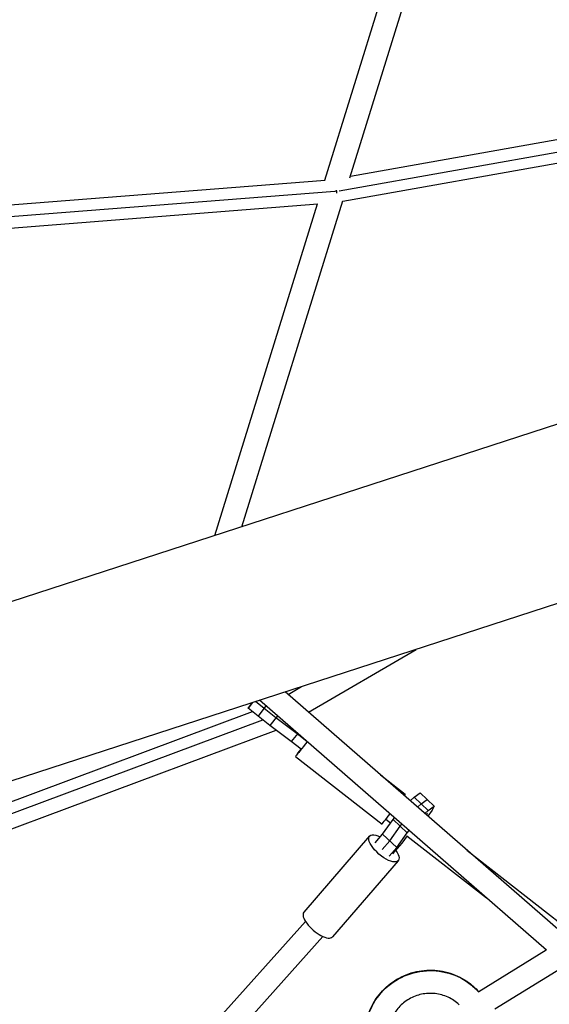
# Model space of a CAD drawing. Units: millimetres. Extents: x -5739 to 5704, y -5928 to 5136.
# Drawn here: x -2609 to -2175, y -1106 to -300 of the extents above; entities that cross this region are included whole.
import ezdxf

# ---------------------------------------------------------------- set-up
doc = ezdxf.new("R2010")
doc.units = ezdxf.units.MM
doc.header["$LTSCALE"] = 20
doc.layers.add('2d', color=230, linetype='Continuous')

msp = doc.modelspace()

# ---------------------------------------------------------------- linework, layer by layer
at = {"layer": '2d'}
for p, q in [((-2358.81, -431.08), (-2253.17, -90.12)), ((-2338.37, -429.32), (-2233.22, -89.95)), ((-2337.95, -427.96), (-2003.84, -368.46)), ((-2347.14, -439.82), (-1994.19, -376.97)), ((-2344.28, -448.38), (-2009.41, -388.75)), ((-2777.47, -464.05), (-2358.77, -431.08)), ((-2786.59, -474.37), (-2350.72, -440.05)), ((-1576.06, -438.65), (-2706.89, -806.08)), ((-2350.5, -440.03), (-2349.52, -439.96)), ((-2349.49, -440.24), (-2348.91, -440.13)), ((-2785.12, -483.71), (-2364.79, -450.61)), ((-2449.04, -722.3), (-2364.86, -450.62)), ((-2426.92, -715.11), (-2344.2, -448.13)), ((-1532.89, -571.51), (-2663.72, -938.94)), ((-2372.24, -867.08), (-2284.14, -815.61)), ((-2388.95, -852.52), (-2377.92, -846.08)), ((-2159.6, -1052.33), (-2391.35, -850.44)), ((-2418.3, -859.2), (-2421.8, -863.67)), ((-2418.41, -859.23), (-2421.67, -863.41)), ((-2408.77, -863.95), (-2415.67, -858.34)), ((-2407.14, -861.88), (-2413.69, -870.26)), ((-2177.38, -1062.05), (-2412.41, -857.29)), ((-2633.68, -947.07), (-2418.19, -866.6)), ((-2421.8, -863.67), (-2421.67, -863.41)), ((-2413.69, -870.26), (-2421.8, -863.67)), ((-2403.89, -877.92), (-2413.69, -870.26)), ((-2398.96, -871.61), (-2408.77, -863.95)), ((-2397.75, -870.06), (-2403.89, -877.92)), ((-2650.25, -963.03), (-2409.85, -873.26)), ((-2386.43, -891.22), (-2403.89, -877.92)), ((-2381.5, -884.92), (-2398.96, -871.61)), ((-2845.09, -1048.42), (-2398.81, -881.78)), ((-2381.18, -884.5), (-2386.43, -891.22)), ((-2373.69, -891.02), (-2381.5, -884.92)), ((-2378.39, -897.5), (-2386.43, -891.22)), ((-2382.97, -903.34), (-2312.05, -958.75)), ((-2313.27, -918.46), (-2292.97, -934.32)), ((-2285.84, -936.72), (-2280.86, -933.28)), ((-2269.25, -944.18), (-2280.86, -933.28)), ((-2288.87, -939.72), (-2285.84, -936.72)), ((-2274.22, -947.62), (-2285.84, -936.72)), ((-2282.85, -944.96), (-2280.03, -942.17)), ((-2280.03, -942.17), (-2275.06, -938.73)), ((-2276.84, -950.2), (-2274.22, -947.62)), ((-2274.7, -950.18), (-2275.9, -951.01)), ((-2275.52, -951.35), (-2274.7, -950.18)), ((-2270.98, -947.23), (-2274.52, -952.22)), ((-2274.22, -947.62), (-2269.25, -944.18)), ((-2269.25, -944.18), (-2270.98, -947.23)), ((-2311.56, -967.03), (-2303.03, -954.99)), ((-2308.94, -954.84), (-2305.07, -957.86)), ((-2303.03, -954.99), (-2301.85, -953.61)), ((-2291.42, -965.89), (-2303.03, -954.99)), ((-2297.23, -960.44), (-2295.85, -958.84)), ((-2317.68, -974.11), (-2311.56, -967.03)), ((-2299.95, -977.94), (-2311.56, -967.03)), ((-2305.76, -972.49), (-2297.23, -960.44)), ((-2299.95, -977.94), (-2291.42, -965.89)), ((-2291.42, -965.89), (-2289.85, -964.07)), ((-2322.25, -968.5), (-2376.15, -1030.92)), ((-2311.87, -979.56), (-2305.76, -972.49)), ((-2295.87, -974.47), (-2303.36, -983.14)), ((-2291.57, -968.41), (-2295.87, -974.47)), ((-2291.58, -968.41), (-2226.45, -1019.3)), ((-2306.06, -985.01), (-2299.95, -977.94)), ((-2242.62, -980.01), (-2154.16, -1049.14)), ((-2298.79, -988.76), (-2352.69, -1051.18)), ((-2374.87, -1038.47), (-2566.68, -1252.54)), ((-2360.52, -1050.93), (-2551.14, -1263.66)), ((-2177.39, -1062.04), (-2232.76, -1096.24)), ((-2162.35, -1075.08), (-2219.54, -1110.41))]:
    msp.add_line(p, q, dxfattribs=at)
at = {"layer": '2d', "extrusion": (0, 0, -1)}
for centre, major_axis, ratio, start_param, end_param in [((-2373.43, -891.13), (9.54, 12.21), 0.004155, 1.576963, 4.164339), ((-2310.52, -978.63), (-11.73, 10.13), 0.40022, 2.141228, 7.28355)]:
    msp.add_ellipse(centre, major_axis=major_axis, ratio=ratio, start_param=start_param, end_param=end_param, dxfattribs=at)
at = {"layer": '2d'}
for centre, major_axis, ratio, start_param, end_param in [((-2302.51, -946.54), (9.54, 12.21), 0.004155, -0.425063, 0), ((-2302.51, -946.54), (9.54, 12.21), 0.004155, 3.141593, 4.390178), ((-2364.42, -1041.05), (-11.73, 10.13), 0.40022, 0, 3.141593)]:
    msp.add_ellipse(centre, major_axis=major_axis, ratio=ratio, start_param=start_param, end_param=end_param, dxfattribs=at)
for points, weights in [([(-2349.6, -439.31), (-2349.57, -439.53), (-2349.55, -439.74), (-2349.52, -439.96)], [0.936754456334, 0.957112298288, 0.978194146177, 1]), ([(-2349.52, -439.96), (-2349.51, -440.05), (-2349.5, -440.14), (-2349.49, -440.24)], [1, 0.999926330346, 0.999926330346, 1]), ([(-2349.49, -440.24), (-2349.43, -440.76), (-2349.37, -441.29), (-2349.33, -441.83)], [1, 0.948408394318, 0.900869577902, 0.857383550752])]:
    msp.add_rational_spline(points, weights, degree=3, dxfattribs=at)
for points, knots in [([(-2321.55, -1151.52), (-2321.66, -1151.29), (-2321.76, -1151.05), (-2323.2, -1147.61), (-2324.21, -1144.29), (-2326.18, -1134.09), (-2326.09, -1127.02), (-2323.08, -1113.44), (-2320.18, -1106.93), (-2312.01, -1095.52), (-2306.75, -1090.61), (-2294.72, -1083.18), (-2287.95, -1080.65), (-2273.96, -1078.38), (-2266.75, -1078.64), (-2253.03, -1081.89), (-2246.53, -1084.89), (-2238.08, -1091.08), (-2235.48, -1093.43), (-2232.97, -1096.2), (-2232.8, -1096.39), (-2232.63, -1096.59)], [0.0578212, 0.0578212, 0.0578212, 0.0578212, 0.0625, 0.0625, 0.125, 0.125, 0.25, 0.25, 0.375, 0.375, 0.5, 0.5, 0.625, 0.625, 0.75, 0.75, 0.875, 0.875, 0.9375, 0.9375, 0.9421788, 0.9421788, 0.9421788, 0.9421788]), ([(-2321.6, -1151.44), (-2323.68, -1146.68), (-2325.03, -1141.55), (-2326.17, -1130.82), (-2325.83, -1125.07), (-2323.33, -1114.08), (-2321.13, -1108.71), (-2315.18, -1099.02), (-2311.33, -1094.6), (-2302.55, -1087.27), (-2297.48, -1084.27), (-2286.79, -1080.08), (-2281.03, -1078.83), (-2269.55, -1078.22), (-2263.69, -1078.85), (-2252.65, -1081.91), (-2247.32, -1084.36), (-2238.96, -1090.03), (-2235.62, -1092.98), (-2232.72, -1096.28)], [1.119458, 1.119458, 1.119458, 1.119458, 2.698849, 2.698849, 4.406809, 4.406809, 6.121875, 6.121875, 7.842882, 7.842882, 9.564799, 9.564799, 11.288692, 11.288692, 13.014403, 13.014403, 14.74136, 14.74136, 16.069868, 16.069868, 16.069868, 16.069868]), ([(-2248.94, -1106.79), (-2250.25, -1105.53), (-2251.68, -1104.37), (-2256.19, -1101.29), (-2259.59, -1099.71), (-2266.67, -1097.73), (-2270.42, -1097.31), (-2277.76, -1097.66), (-2281.45, -1098.43), (-2288.28, -1101.04), (-2291.53, -1102.9), (-2297.17, -1107.46), (-2299.66, -1110.21), (-2303.56, -1116.27), (-2305.02, -1119.65), (-2306.77, -1126.61), (-2307.06, -1130.29), (-2306.52, -1136.34), (-2306, -1138.82), (-2305.2, -1141.2)], [1.077547, 1.077547, 1.077547, 1.077547, 1.636981, 1.636981, 2.752711, 2.752711, 3.862215, 3.862215, 4.96202, 4.96202, 6.057175, 6.057175, 7.153653, 7.153653, 8.257392, 8.257392, 9.372644, 9.372644, 10.150702, 10.150702, 10.150702, 10.150702])]:
    msp.add_open_spline(points, degree=3, knots=knots, dxfattribs=at)

doc.saveas('drawing.dxf')
